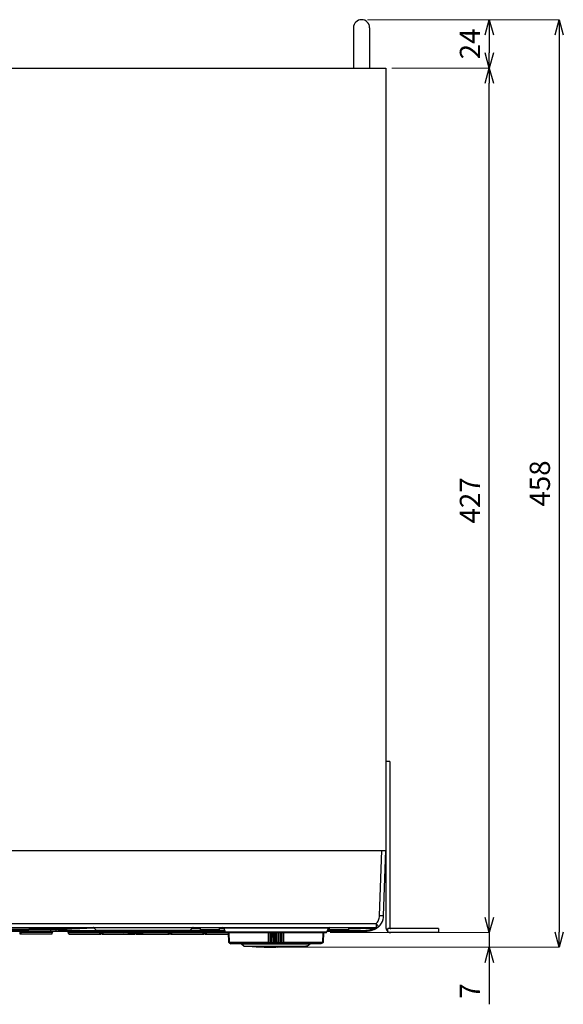
# Model space of a CAD drawing. Units: millimetres. Extents: x 0 to 2623, y -1528 to 269.
# Drawn here: x 1898 to 2166, y -728 to -243 of the extents above; entities that cross this region are included whole.
import ezdxf

# ---------------------------------------------------------------- set-up
doc = ezdxf.new("R2010")
doc.units = ezdxf.units.MM
doc.layers.add('001', color=7, linetype='Continuous')
doc.styles.get("Standard").update_dxf_attribs({"font": 'txt.shx', "bigfont": 'extfont2.shx'})
doc.dimstyles.new('0.5', dxfattribs={"dimtxt": 10, "dimasz": 7.5, "dimexe": 0, "dimexo": 3, "dimgap": 3.25, "dimtad": 1, "dimdsep": 46, "dimtxsty": 'Standard', "dimblk": 'OPEN30', "dimcen": 10, "dimadec": 0, "dimazin": 0, "dimtfac": 1, "dimtmove": 0, "dimatfit": 3, "dimldrblk": 'OPEN30', "dimfxl": 0, "dimlwe": 0, "dimarcsym": 0})

# ---------------------------------------------------------------- blocks, each defined once
blk = doc.blocks.new('_Open30')
at = {"layer": '001', "color": 0, "linetype": 'Continuous', "lineweight": -2}
for p, q in [((-1, 0.268), (0, 0)), ((0, 0), (-1, -0.268)), ((0, 0), (-1, 0))]:
    blk.add_line(p, q, dxfattribs=at)
blk = doc.blocks.new('*D12')
at = {"color": 0, "linetype": 'Continuous', "lineweight": -2}
for p, q in [((2129.59, -685.55), (2129.59, -678.05)), ((2129.59, -693.05), (2129.59, -700.25)), ((2129.59, -707.75), (2129.59, -728.41))]:
    blk.add_line(p, q, dxfattribs=at)
at = {"color": 0, "linetype": 'Continuous', "lineweight": 0}
for p, q in [((2051.02, -693.05), (2129.59, -693.05)), ((2027.37, -700.25), (2129.59, -700.25))]:
    blk.add_line(p, q, dxfattribs=at)
at = {"layer": 'Defpoints', "color": 0, "linetype": 'Continuous'}
for p in [(2048.02, -693.05), (2024.37, -700.25), (2129.59, -700.25)]:
    blk.add_point(p, dxfattribs=at)
at = {"color": 0, "linetype": 'Continuous', "lineweight": -2, "xscale": 7.5, "yscale": 7.5, "zscale": 7.5}
for p, rotation in [((2129.59, -693.05), 270), ((2129.59, -700.25), 90)]:
    blk.add_blockref('_Open30', p, dxfattribs=dict(at, rotation=rotation))
at = {"color": 0, "linetype": 'Continuous', "insert": (2121.34, -721.83), "char_height": 10, "attachment_point": 5, "rotation": 90}
blk.add_mtext('7', dxfattribs=at)
blk = doc.blocks.new('*D22')
at = {"color": 0, "linetype": 'Continuous', "lineweight": 0}
for p, q in [((2081.57, -266.45), (2129.59, -266.45)), ((2107.57, -693.05), (2129.59, -693.05))]:
    blk.add_line(p, q, dxfattribs=at)
at = {"color": 0, "linetype": 'Continuous', "lineweight": -2}
blk.add_line((2129.59, -685.55), (2129.59, -273.95), dxfattribs=at)
at = {"layer": 'Defpoints', "color": 0, "linetype": 'Continuous'}
for p in [(2078.57, -266.45), (2129.59, -266.45), (2104.57, -693.05)]:
    blk.add_point(p, dxfattribs=at)
at = {"color": 0, "linetype": 'Continuous', "lineweight": -2, "xscale": 7.5, "yscale": 7.5, "zscale": 7.5}
for p, rotation in [((2129.59, -266.45), 90), ((2129.59, -693.05), 270)]:
    blk.add_blockref('_Open30', p, dxfattribs=dict(at, rotation=rotation))
at = {"color": 0, "linetype": 'Continuous', "insert": (2121.34, -479.75), "char_height": 10, "attachment_point": 5, "rotation": 90}
blk.add_mtext('427', dxfattribs=at)
blk = doc.blocks.new('*D13')
at = {"color": 0, "linetype": 'Continuous', "lineweight": 0}
for p, q in [((2069.57, -242.55), (2129.59, -242.55)), ((2081.57, -266.45), (2129.59, -266.45))]:
    blk.add_line(p, q, dxfattribs=at)
at = {"color": 0, "linetype": 'Continuous', "lineweight": -2}
blk.add_line((2129.59, -250.05), (2129.59, -258.95), dxfattribs=at)
at = {"layer": 'Defpoints', "color": 0, "linetype": 'Continuous'}
for p in [(2066.57, -242.55), (2078.57, -266.45), (2129.59, -266.45)]:
    blk.add_point(p, dxfattribs=at)
at = {"color": 0, "linetype": 'Continuous', "lineweight": -2, "xscale": 7.5, "yscale": 7.5, "zscale": 7.5}
for p, rotation in [((2129.59, -242.55), 90), ((2129.59, -266.45), 270)]:
    blk.add_blockref('_Open30', p, dxfattribs=dict(at, rotation=rotation))
at = {"color": 0, "linetype": 'Continuous', "insert": (2121.34, -254.5), "char_height": 10, "attachment_point": 5, "rotation": 90}
blk.add_mtext('24', dxfattribs=at)
blk = doc.blocks.new('*D23')
at = {"color": 0, "linetype": 'Continuous', "lineweight": 0}
for p, q in [((2069.64, -242.55), (2164.07, -242.55)), ((2027.37, -700.25), (2164.07, -700.25))]:
    blk.add_line(p, q, dxfattribs=at)
at = {"color": 0, "linetype": 'Continuous', "lineweight": -2}
blk.add_line((2164.07, -250.05), (2164.07, -692.75), dxfattribs=at)
at = {"layer": 'Defpoints', "color": 0, "linetype": 'Continuous'}
for p in [(2066.64, -242.55), (2024.37, -700.25), (2164.07, -700.25)]:
    blk.add_point(p, dxfattribs=at)
at = {"color": 0, "linetype": 'Continuous', "lineweight": -2, "xscale": 7.5, "yscale": 7.5, "zscale": 7.5}
for p, rotation in [((2164.07, -242.55), 90), ((2164.07, -700.25), 270)]:
    blk.add_blockref('_Open30', p, dxfattribs=dict(at, rotation=rotation))
at = {"color": 0, "linetype": 'Continuous', "insert": (2155.82, -471.4), "char_height": 10, "attachment_point": 5, "rotation": 90}
blk.add_mtext('458', dxfattribs=at)

msp = doc.modelspace()

# ---------------------------------------------------------------- linework, layer by layer
for p, q in [((2062.573, -246.546), (2062.573, -266.446)), ((2070.573, -246.546), (2070.573, -266.446)), ((1648.572, -266.446), (2078.572, -266.446)), ((2078.572, -266.446), (2078.572, -652.546)), ((2078.572, -608.546), (2078.572, -690.646)), ((2080.572, -608.546), (2078.572, -608.546)), ((2080.572, -608.546), (2080.572, -690.646)), ((1648.572, -652.546), (2078.572, -652.546)), ((2075.456, -684.546), (2076.574, -652.546)), ((2077.455, -684.546), (2078.572, -652.546)), ((1653.373, -688.616), (2073.773, -688.616)), ((2073.773, -688.616), (2073.773, -690.546)), ((1653.372, -690.546), (2073.773, -690.546)), ((1939.262, -692.546), (1823.833, -692.546)), ((1902.572, -691.546), (1893.172, -691.546)), ((1902.072, -692.046), (1893.672, -692.046)), ((1898.222, -693.746), (1898.222, -692.546)), ((1914.172, -693.046), (1898.222, -693.046)), ((1898.322, -693.181), (1898.222, -693.181)), ((1898.322, -693.187), (1898.222, -693.187)), ((1898.322, -693.512), (1898.222, -693.512)), ((1898.222, -693.611), (1898.322, -693.611)), ((1913.872, -693.746), (1898.222, -693.746)), ((1898.322, -693.611), (1898.322, -693.214)), ((1898.722, -693.577), (1898.722, -693.215)), ((1902.572, -691.546), (1902.072, -692.046)), ((1913.337, -691.693), (1902.425, -691.693)), ((1902.572, -690.546), (1902.572, -691.546)), ((1913.256, -691.399), (1902.572, -691.399)), ((1913.256, -690.546), (1913.256, -691.399)), ((1913.337, -691.693), (1913.256, -691.399)), ((1913.337, -692.546), (1913.337, -691.693)), ((1913.872, -693.746), (1914.387, -692.546)), ((1915.91, -691.738), (1915.8, -691.348)), ((1922.272, -693.746), (1921.758, -692.546)), ((1921.972, -693.046), (1937.922, -693.046)), ((1922.272, -693.746), (1937.922, -693.746)), ((1935.193, -690.693), (1934.519, -690.693)), ((1934.519, -690.693), (1935.726, -691.9)), ((1983.226, -690.693), (1935.193, -690.693)), ((1935.582, -692.197), (1935.669, -691.843)), ((1935.726, -691.9), (1980.628, -691.9)), ((1936.08, -692.046), (1981.665, -692.046)), ((1937.422, -693.577), (1937.422, -693.215)), ((1937.822, -693.181), (1937.922, -693.181)), ((1937.822, -693.187), (1937.922, -693.187)), ((1937.822, -693.611), (1937.822, -693.214)), ((1937.822, -693.512), (1937.922, -693.512)), ((1937.922, -693.611), (1937.822, -693.611)), ((1937.922, -693.746), (1937.922, -692.546)), ((1938.115, -692.248), (1938.17, -692.046)), ((1938.422, -693.746), (1938.422, -692.546)), ((1938.422, -693.046), (1948.23, -693.046)), ((1938.422, -693.181), (1938.522, -693.181)), ((1938.422, -693.187), (1938.522, -693.187)), ((1938.422, -693.512), (1938.522, -693.512)), ((1938.522, -693.611), (1938.422, -693.611)), ((1938.422, -693.746), (1954.922, -693.746)), ((1938.522, -693.214), (1938.522, -693.611)), ((1938.579, -692.046), (1939.37, -692.625)), ((1938.922, -693.215), (1938.922, -693.577)), ((1939.37, -692.625), (1944.906, -692.625)), ((1939.37, -692.625), (1949.273, -693.096)), ((1945.26, -692.625), (1972.485, -692.625)), ((1945.637, -692.735), (1945.637, -692.658)), ((1951.91, -693.096), (1949.273, -693.096)), ((1949.976, -692.941), (1949.976, -693.027)), ((1951.107, -693.008), (1951.107, -693.058)), ((1951.461, -693.058), (1951.461, -693.027)), ((1951.706, -693.096), (1951.772, -693.164)), ((1965.973, -693.164), (1951.772, -693.164)), ((1951.772, -693.164), (1958.872, -693.246)), ((1965.481, -693.096), (1952.264, -693.096)), ((1954.422, -693.577), (1954.422, -693.215)), ((1954.822, -693.611), (1954.822, -693.214)), ((1954.822, -693.512), (1954.922, -693.512)), ((1954.922, -693.611), (1954.822, -693.611)), ((1954.922, -693.746), (1954.922, -693.2)), ((1955.422, -693.746), (1955.422, -693.219)), ((1955.422, -693.512), (1955.522, -693.512)), ((1955.522, -693.611), (1955.422, -693.611)), ((1955.422, -693.746), (1971.922, -693.746)), ((1955.522, -693.214), (1955.522, -693.611)), ((1955.922, -693.215), (1955.922, -693.577)), ((1965.973, -693.164), (1958.872, -693.246)), ((1966.039, -693.096), (1965.973, -693.164)), ((1968.472, -693.096), (1966.05, -693.096)), ((1966.284, -693.027), (1966.284, -693.058)), ((1966.638, -693.058), (1966.638, -693.008)), ((1967.769, -693.027), (1967.769, -692.941)), ((1978.375, -692.625), (1968.472, -693.096)), ((1969.515, -693.046), (1971.922, -693.046)), ((1971.422, -693.577), (1971.422, -693.215)), ((1971.822, -693.181), (1971.922, -693.181)), ((1971.822, -693.187), (1971.922, -693.187)), ((1971.822, -693.611), (1971.822, -693.214)), ((1971.822, -693.512), (1971.922, -693.512)), ((1971.922, -693.611), (1971.822, -693.611)), ((1971.922, -693.746), (1971.922, -692.932)), ((1972.108, -692.658), (1972.108, -692.735)), ((1972.422, -693.746), (1972.422, -692.908)), ((1972.422, -693.046), (1988.922, -693.046)), ((1972.422, -693.181), (1972.522, -693.181)), ((1972.422, -693.187), (1972.522, -693.187)), ((1972.422, -693.512), (1972.522, -693.512)), ((1972.522, -693.611), (1972.422, -693.611)), ((1972.422, -693.746), (1988.922, -693.746)), ((1972.522, -693.214), (1972.522, -693.611)), ((1972.838, -692.625), (1978.375, -692.625)), ((1972.922, -693.215), (1972.922, -693.577)), ((1979.166, -692.046), (1978.375, -692.625)), ((1999.261, -692.546), (1978.482, -692.546)), ((1980.628, -691.9), (1982.002, -691.9)), ((1987.302, -692.026), (1981.804, -692.026)), ((1982.002, -691.9), (1982.019, -691.9)), ((1983.226, -690.693), (1982.019, -691.9)), ((1986.922, -691.066), (1982.852, -691.066)), ((1986.922, -690.546), (1986.922, -691.646)), ((1996.322, -691.646), (1986.922, -691.646)), ((1986.922, -691.646), (1987.422, -692.146)), ((1995.822, -692.146), (1987.422, -692.146)), ((1988.422, -693.577), (1988.422, -693.215)), ((1988.822, -693.181), (1988.922, -693.181)), ((1988.822, -693.187), (1988.922, -693.187)), ((1988.822, -693.611), (1988.822, -693.214)), ((1988.822, -693.512), (1988.922, -693.512)), ((1988.922, -693.611), (1988.822, -693.611)), ((1988.922, -693.746), (1988.922, -692.546)), ((1989.422, -693.746), (1989.422, -692.546)), ((1989.422, -693.046), (2049.007, -693.046)), ((1989.422, -693.181), (1989.522, -693.181)), ((1989.422, -693.187), (1989.522, -693.187)), ((1989.422, -693.512), (1989.522, -693.512)), ((1989.522, -693.611), (1989.422, -693.611)), ((1989.422, -693.746), (2001.007, -693.746)), ((1989.522, -693.214), (1989.522, -693.611)), ((1989.922, -693.215), (1989.922, -693.577)), ((1996.322, -691.646), (1995.822, -692.146)), ((1999.046, -692.026), (1995.943, -692.026)), ((1996.322, -690.546), (1996.322, -691.646)), ((1998.739, -691.066), (1996.322, -691.066)), ((2050.061, -690.894), (1998.684, -690.894)), ((1998.684, -690.894), (1999.261, -692.699)), ((1999.261, -692.699), (1999.811, -692.699)), ((1999.811, -692.699), (2049.484, -692.699)), ((2001.154, -697.947), (2000.983, -693.046)), ((2001.005, -693.046), (2001.175, -697.947)), ((2001.245, -697.947), (2001.074, -693.046)), ((2001.141, -693.046), (2001.31, -697.947)), ((2001.449, -697.947), (2001.28, -693.046)), ((2020.622, -693.046), (2020.646, -697.947)), ((2020.889, -698.127), (2020.864, -693.046)), ((2021.453, -693.046), (2021.478, -698.127)), ((2021.636, -697.947), (2021.612, -693.046)), ((2022.242, -693.046), (2022.254, -697.947)), ((2022.477, -698.127), (2022.465, -693.046)), ((2023.058, -693.046), (2023.071, -698.127)), ((2023.252, -697.947), (2023.24, -693.046)), ((2023.872, -693.046), (2023.872, -698.004)), ((2024.075, -698.127), (2024.075, -693.046)), ((2024.67, -693.046), (2024.67, -698.127)), ((2024.872, -698.004), (2024.872, -693.046)), ((2025.505, -693.046), (2025.493, -697.947)), ((2025.674, -698.127), (2025.687, -693.046)), ((2026.28, -693.046), (2026.268, -698.127)), ((2026.491, -697.947), (2026.503, -693.046)), ((2027.133, -693.046), (2027.109, -697.947)), ((2027.267, -698.127), (2027.292, -693.046)), ((2027.881, -693.046), (2027.856, -698.127)), ((2028.099, -697.947), (2028.123, -693.046)), ((2047.465, -693.046), (2047.296, -697.947)), ((2047.435, -697.947), (2047.604, -693.046)), ((2047.67, -693.046), (2047.5, -697.947)), ((2047.569, -697.947), (2047.74, -693.046)), ((2047.762, -693.046), (2047.591, -697.947)), ((2050.061, -690.894), (2049.484, -692.699)), ((2066.03, -692.546), (2049.484, -692.546)), ((2051.052, -692.026), (2049.699, -692.026)), ((2050.672, -691.066), (2050.006, -691.066)), ((2050.672, -690.546), (2050.672, -691.646)), ((2060.072, -691.646), (2050.672, -691.646)), ((2050.672, -691.646), (2051.172, -692.146)), ((2059.572, -692.146), (2051.172, -692.146)), ((2060.072, -691.646), (2059.572, -692.146)), ((2066.112, -692.026), (2059.693, -692.026)), ((2060.072, -690.546), (2060.072, -691.646)), ((2072.065, -691.066), (2060.072, -691.066)), ((2104.572, -691.046), (2079.572, -691.046)), ((2079.572, -693.046), (2079.572, -691.046)), ((2104.572, -693.046), (2079.572, -693.046)), ((2104.572, -691.046), (2104.572, -693.046)), ((2001.175, -697.947), (2001.154, -697.947)), ((2001.31, -697.947), (2001.245, -697.947)), ((2020.646, -697.947), (2001.449, -697.947)), ((2001.455, -698.127), (2002.169, -698.546)), ((2001.492, -698.127), (2001.491, -698.095)), ((2001.533, -698.127), (2001.492, -698.127)), ((2001.534, -698.126), (2001.533, -698.127)), ((2001.638, -698.127), (2001.636, -698.059)), ((2001.721, -698.127), (2001.638, -698.127)), ((2046.576, -698.546), (2002.169, -698.546)), ((2007.345, -698.651), (2007.343, -698.546)), ((2007.345, -698.651), (2041.4, -698.651)), ((2007.345, -698.651), (2008.756, -699.656)), ((2021.478, -698.127), (2020.889, -698.127)), ((2022.254, -697.947), (2021.636, -697.947)), ((2021.65, -698.004), (2021.651, -698.021)), ((2023.071, -698.127), (2022.477, -698.127)), ((2023.872, -697.947), (2023.252, -697.947)), ((2023.258, -698.004), (2023.259, -698.013)), ((2024.67, -698.127), (2024.075, -698.127)), ((2025.493, -697.947), (2024.872, -697.947)), ((2025.486, -698.013), (2025.486, -698.004)), ((2026.268, -698.127), (2025.674, -698.127)), ((2027.109, -697.947), (2026.491, -697.947)), ((2027.093, -698.021), (2027.095, -698.004)), ((2027.856, -698.127), (2027.267, -698.127)), ((2047.296, -697.947), (2028.099, -697.947)), ((2041.4, -698.651), (2039.989, -699.656)), ((2041.4, -698.651), (2041.402, -698.546)), ((2047.29, -698.127), (2046.576, -698.546)), ((2047.107, -698.127), (2047.024, -698.127)), ((2047.109, -698.059), (2047.107, -698.127)), ((2047.212, -698.127), (2047.211, -698.126)), ((2047.253, -698.127), (2047.212, -698.127)), ((2047.254, -698.095), (2047.253, -698.127)), ((2047.5, -697.947), (2047.435, -697.947)), ((2047.591, -697.947), (2047.569, -697.947)), ((2008.756, -699.656), (2039.989, -699.656)), ((2025.172, -700.245), (2024.372, -700.246)), ((2025.172, -700.245), (2039.172, -699.717)), ((2039.989, -699.656), (2039.172, -699.717))]:
    msp.add_line(p, q)
for centre, radius, start, end in [((2066.573, -246.546), 4, 0, 180), ((1934.165, -691.046), 0.5, 45, 90), ((1936.08, -691.546), 0.5, 225, 270), ((1981.665, -691.546), 0.5, 270, 307.49965), ((1983.58, -691.046), 0.5, 90, 135), ((1998.207, -691.046), 0.5, 17.74467, 90), ((1999.737, -692.546), 0.5, 197.74467, 270), ((2049.007, -692.546), 0.5, 270, 342.25533), ((2050.537, -691.046), 0.5, 90, 162.25533), ((2073.773, -688.546), 2, 270, 311.40678), ((2080.972, -690.646), 2.4, 180, 234.31467), ((2080.972, -690.646), 2.4, 234.31467, 270), ((2080.972, -690.646), 0.4, 180, 270), ((2024.372, -493.171), 207.075, 265.67506, 270)]:
    msp.add_arc(centre, radius, start, end)
for points, start_tangent, end_tangent in [([(2073.773, -688.616), (2074.469, -687.849), (2074.978, -686.936), (2075.311, -685.839), (2075.456, -684.546)], (0.7501193, 0.6613025), (0.0347626, 0.9993956)), ([(2075.096, -690.046), (2076.425, -688.437), (2077.455, -684.546)], (0.750101, 0.6613233), (0.0348995, 0.9993908)), ([(2075.456, -684.546), (2076.221, -684.568), (2076.869, -684.575), (2077.302, -684.568), (2077.455, -684.546)], (0.9993923, -0.034857), (0.0348995, 0.9993908)), ([(2073.773, -688.616), (2074.271, -689.175), (2074.696, -689.642), (2074.985, -689.947), (2075.095, -690.046)], (0.6621071, -0.7494092), (0.7500329, 0.6614005)), ([(2075.213, -689.94), (2075.731, -689.406)], (0.7345868, 0.6785147), (0.6541237, 0.7563876)), ([(2075.731, -689.406), (2076.425, -688.437), (2077.149, -686.69)], (0.6541237, 0.7563876), (0.2605443, 0.9654619)), ([(1898.322, -693.181), (1898.375, -693.181)], (1, 0), (0.9999019, -0.0140086)), ([(1898.567, -693.505), (1898.476, -693.509), (1898.322, -693.512)], (-0.9975532, -0.0699119), (-1, 0)), ([(1898.566, -693.605), (1898.475, -693.609), (1898.322, -693.611)], (-0.9975688, -0.0696882), (-1, 0)), ([(1898.375, -693.181), (1898.474, -693.183), (1898.565, -693.187)], (0.9999019, -0.0140086), (0.9976059, -0.069155)), ([(1898.474, -693.183), (1898.572, -693.218), (1898.682, -693.328), (1898.704, -693.375)], (0.9845291, -0.175221), (0.3416035, -0.9398441)), ([(1898.565, -693.187), (1898.605, -693.191), (1898.692, -693.202), (1898.72, -693.209)], (0.9976059, -0.069155), (0.6646875, -0.7471215)), ([(1898.722, -693.577), (1898.692, -693.59), (1898.606, -693.601), (1898.566, -693.605)], (0, -1), (-0.9975688, -0.0696882)), ([(1898.722, -693.477), (1898.693, -693.49), (1898.607, -693.502), (1898.567, -693.505)], (0, -1), (-0.9975532, -0.0699119)), ([(1898.72, -693.209), (1898.722, -693.215)], (0.6646874, -0.7471216), (0, -1)), ([(1915.8, -691.348), (1914.488, -691.39), (1913.256, -691.399)], (-0.9990413, -0.0437771), (-0.9999892, 0.0046538)), ([(1915.91, -691.738), (1915.126, -691.712), (1914.268, -691.696), (1913.337, -691.693)], (-0.9992293, 0.0392526), (-0.9999804, -0.0062586)), ([(1915.859, -690.546), (1915.836, -690.641), (1915.816, -690.917), (1915.8, -691.348)], (-1, 0.0001797), (-0.0276296, -0.9996182)), ([(1934.735, -690.87), (1932.199, -690.913), (1927.999, -690.995), (1923.69, -691.098), (1919.555, -691.219), (1915.8, -691.348)], (-0.9998758, -0.0157623), (-0.9993138, -0.037039)), ([(1915.822, -692.546), (1915.855, -692.45), (1915.886, -692.172), (1915.91, -691.738)], (1, -0.0000007), (0.0406697, 0.9991726)), ([(1930.258, -692.11), (1928.685, -692.08), (1924.575, -691.991), (1920.227, -691.876), (1915.91, -691.738)], (-0.9998293, 0.0184783), (-0.9993942, 0.0348035)), ([(1934.576, -692.182), (1932.381, -692.147), (1930.258, -692.11)], (-0.9998864, 0.0150752), (-0.9998293, 0.0184783)), ([(1935.582, -692.197), (1934.576, -692.182)], (-0.9998984, 0.014257), (-0.9998864, 0.0150752)), ([(1934.717, -692.546), (1935.021, -692.506), (1935.314, -692.388), (1935.582, -692.197)], (1, 0.0000128), (0.7460689, 0.6658687)), ([(1935.71, -692.204), (1935.582, -692.197)], (-0.9986564, 0.0518205), (-0.9983884, 0.0567498)), ([(1935.771, -692.207), (1935.71, -692.204)], (-0.9987712, 0.0495593), (-0.9986564, 0.0518205)), ([(1936.32, -692.229), (1936.14, -692.223), (1935.771, -692.207)], (-0.9994925, 0.0318554), (-0.9987712, 0.0495593)), ([(1937.011, -692.245), (1936.671, -692.239), (1936.32, -692.229)], (-0.9998958, 0.0144346), (-0.9994925, 0.0318554)), ([(1937.339, -692.248), (1937.176, -692.247), (1937.011, -692.245)], (-0.9999733, 0.0073048), (-0.9998958, 0.0144346)), ([(1938.115, -692.248), (1937.657, -692.25), (1937.339, -692.248)], (-0.9999648, -0.0083946), (-0.9999733, 0.0073048)), ([(1937.368, -692.546), (1937.629, -692.512), (1937.88, -692.412), (1938.039, -692.309)], (1, -0.0000001), (0.7989548, 0.601391)), ([(1937.425, -693.209), (1937.422, -693.215)], (-0.6646874, -0.7471216), (0, -1)), ([(1937.422, -693.477), (1937.452, -693.49), (1937.538, -693.502), (1937.578, -693.505)], (0, -1), (0.9975532, -0.0699119)), ([(1937.422, -693.577), (1937.452, -693.59), (1937.539, -693.601), (1937.578, -693.605)], (0, -1), (0.9975688, -0.0696882)), ([(1937.58, -693.187), (1937.54, -693.191), (1937.453, -693.202), (1937.425, -693.209)], (-0.9976059, -0.069155), (-0.6646875, -0.7471215)), ([(1937.67, -693.183), (1937.572, -693.218), (1937.463, -693.328), (1937.441, -693.375)], (-0.9845291, -0.175221), (-0.3416035, -0.9398441)), ([(1937.578, -693.505), (1937.669, -693.509), (1937.822, -693.512)], (0.9975532, -0.0699119), (1, 0)), ([(1937.578, -693.605), (1937.67, -693.609), (1937.822, -693.611)], (0.9975688, -0.0696882), (1, 0)), ([(1937.769, -693.181), (1937.671, -693.183), (1937.58, -693.187)], (-0.9999019, -0.0140086), (-0.9976059, -0.069155)), ([(1937.822, -693.181), (1937.769, -693.181)], (-1, 0), (-0.9999019, -0.0140086)), ([(1938.039, -692.309), (1938.115, -692.248)], (0.7989549, 0.601391), (0.7552007, 0.6554937)), ([(1938.174, -692.248), (1938.115, -692.248)], (-0.9999951, -0.0031432), (-0.9999952, -0.0030979)), ([(1938.851, -692.245), (1938.174, -692.248)], (-0.9999934, -0.0036365), (-0.9999951, -0.0031432)), ([(1938.576, -693.181), (1938.522, -693.181)], (-0.9999012, 0.0140572), (-1, 0)), ([(1938.522, -693.512), (1938.573, -693.511)], (1, 0), (0.9999089, 0.0134974)), ([(1938.522, -693.611), (1938.575, -693.611)], (1, 0), (0.9999019, 0.0140086)), ([(1938.573, -693.511), (1938.672, -693.509), (1938.804, -693.502), (1938.892, -693.491), (1938.92, -693.483)], (0.9999089, 0.0134974), (0.6315658, 0.7753223)), ([(1938.575, -693.611), (1938.674, -693.609), (1938.805, -693.601), (1938.892, -693.59), (1938.922, -693.577)], (0.9999019, 0.0140086), (0, 1)), ([(1938.766, -693.187), (1938.675, -693.184), (1938.576, -693.181)], (-0.9975688, 0.0696883), (-0.9999012, 0.0140571)), ([(1938.677, -693.184), (1938.772, -693.218), (1938.882, -693.328), (1938.904, -693.375)], (0.9831722, -0.1826812), (0.3415947, -0.9398474)), ([(1938.922, -693.215), (1938.892, -693.202), (1938.806, -693.191), (1938.766, -693.187)], (0, 1), (-0.9975688, 0.0696882)), ([(1944.906, -692.625), (1944.625, -692.334), (1944.347, -692.046)], (-0.6949004, 0.719106), (-0.6948997, 0.7191067)), ([(1945.26, -692.625), (1944.979, -692.334), (1944.701, -692.046)], (-0.6949004, 0.719106), (-0.6948997, 0.7191067)), ([(1944.906, -692.625), (1945.155, -692.647)], (0.9959579, -0.0898217), (0.9961038, -0.0881887)), ([(1945.155, -692.647), (1945.277, -692.658), (1945.399, -692.668)], (0.9961038, -0.0881887), (0.9962407, -0.0866289)), ([(1945.26, -692.625), (1945.631, -692.658), (1945.99, -692.689)], (0.9959579, -0.0898217), (0.9963738, -0.0850833)), ([(1945.399, -692.668), (1945.637, -692.689)], (0.9962407, -0.0866289), (0.9963738, -0.0850833)), ([(1945.591, -692.73), (1945.511, -692.723), (1945.43, -692.712), (1945.402, -692.702), (1945.402, -692.702)], (-0.9954269, 0.0955268), (0.2374043, 0.9714109)), ([(1945.402, -692.702), (1945.429, -692.695), (1945.51, -692.69), (1945.637, -692.689)], (0.2374043, 0.9714109), (0.9999993, -0.0011559)), ([(1945.637, -692.735), (1945.591, -692.73)], (-0.9966806, 0.0814106), (-0.9954269, 0.0955268)), ([(1945.637, -692.735), (1945.984, -692.763)], (0.9966806, -0.0814106), (0.9968625, -0.0791522)), ([(1945.984, -692.763), (1946.049, -692.768)], (0.9968625, -0.0791521), (0.9968956, -0.0787352)), ([(1945.99, -692.689), (1946.156, -692.69), (1946.352, -692.695), (1946.559, -692.702), (1946.765, -692.712), (1946.959, -692.723), (1947.122, -692.735)], (0.9999993, 0.0011559), (0.9966806, -0.0814106)), ([(1946.049, -692.768), (1946.255, -692.784), (1946.874, -692.831), (1947.08, -692.846)], (0.9968956, -0.0787352), (0.9974025, -0.0720289)), ([(1946.402, -692.697), (1947.083, -692.747)], (0.9970724, -0.0764635), (0.9974019, -0.0720377)), ([(1947.08, -692.846), (1947.113, -692.848)], (0.9974025, -0.0720289), (0.9974181, -0.0718137)), ([(1947.083, -692.747), (1947.12, -692.75)], (0.9974019, -0.0720376), (0.9974197, -0.0717911)), ([(1947.113, -692.848), (1947.494, -692.875), (1948.113, -692.917), (1948.733, -692.956), (1949.353, -692.993), (1949.976, -693.027)], (0.9974181, -0.0718138), (0.9985846, -0.0531859)), ([(1947.12, -692.75), (1948.529, -692.845), (1948.716, -692.857)], (0.9974197, -0.0717911), (0.9981127, -0.0614085)), ([(1951.461, -693.027), (1950.838, -692.993), (1950.218, -692.956), (1949.598, -692.917), (1948.979, -692.875), (1948.359, -692.831), (1947.74, -692.784), (1947.122, -692.735)], (-0.9985846, 0.0531859), (-0.9966806, 0.0814106)), ([(1951.107, -693.058), (1950.941, -693.057), (1950.746, -693.054), (1950.541, -693.049), (1950.338, -693.043), (1950.144, -693.035), (1949.976, -693.027)], (-0.9999993, 0.0011545), (-0.9985846, 0.0531859)), ([(1951.107, -693.058), (1951.389, -693.072)], (0.9987741, -0.0495006), (0.9988635, -0.0476629)), ([(1951.389, -693.072), (1951.479, -693.076)], (0.9988635, -0.047663), (0.9988915, -0.0470723)), ([(1951.461, -693.027), (1951.589, -693.035), (1951.669, -693.043), (1951.695, -693.049)], (0.9985846, -0.0531859), (-0.0426552, -0.9990899)), ([(1951.695, -693.049), (1951.668, -693.054), (1951.588, -693.057), (1951.461, -693.058)], (-0.0426553, -0.9990899), (-0.9999993, -0.0011545)), ([(1951.479, -693.076), (1951.568, -693.08)], (0.9988915, -0.0470723), (0.9989185, -0.0464965)), ([(1951.556, -693.063), (1951.742, -693.072), (1952.009, -693.084), (1952.264, -693.096)], (0.9988047, -0.0488787), (0.9990197, -0.0442681)), ([(1951.568, -693.08), (1951.656, -693.084), (1951.91, -693.096)], (0.9989185, -0.0464965), (0.9990197, -0.0442681)), ([(1951.91, -693.096), (1951.927, -693.08)], (0.7437967, 0.6684059), (0.7437964, 0.6684062)), ([(1954.422, -693.477), (1954.452, -693.49), (1954.538, -693.502), (1954.578, -693.505)], (0, -1), (0.9975532, -0.0699119)), ([(1954.422, -693.577), (1954.452, -693.59), (1954.539, -693.601), (1954.578, -693.605)], (0, -1), (0.9975688, -0.0696882)), ([(1954.619, -693.197), (1954.572, -693.218), (1954.463, -693.328), (1954.441, -693.375)], (-0.9396016, -0.34227), (-0.3416035, -0.9398441)), ([(1954.578, -693.505), (1954.669, -693.509), (1954.822, -693.512)], (0.9975532, -0.0699119), (1, 0)), ([(1954.578, -693.605), (1954.67, -693.609), (1954.822, -693.611)], (0.9975688, -0.0696882), (1, 0)), ([(1955.522, -693.512), (1955.573, -693.511)], (1, 0), (0.9999089, 0.0134974)), ([(1955.522, -693.611), (1955.575, -693.611)], (1, 0), (0.9999019, 0.0140086)), ([(1955.573, -693.511), (1955.672, -693.509), (1955.804, -693.502), (1955.892, -693.491), (1955.92, -693.483)], (0.9999089, 0.0134974), (0.6315658, 0.7753223)), ([(1955.575, -693.611), (1955.674, -693.609), (1955.805, -693.601), (1955.892, -693.59), (1955.922, -693.577)], (0.9999019, 0.0140086), (0, 1)), ([(1955.755, -693.209), (1955.772, -693.218), (1955.882, -693.328), (1955.904, -693.375)], (0.8994874, -0.4369468), (0.3415947, -0.9398474)), ([(1966.189, -693.063), (1966.002, -693.072), (1965.735, -693.084), (1965.481, -693.096)], (-0.9988047, -0.0488788), (-0.9990197, -0.0442681)), ([(1965.835, -693.096), (1965.818, -693.08)], (-0.7437967, 0.6684059), (-0.7437964, 0.6684062)), ([(1966.176, -693.08), (1966.089, -693.084), (1965.835, -693.096)], (-0.9989185, -0.0464961), (-0.9990197, -0.0442681)), ([(1966.05, -693.049), (1966.076, -693.043), (1966.156, -693.035), (1966.284, -693.027)], (-0.0426552, 0.9990899), (0.9985846, 0.0531859)), ([(1966.237, -693.058), (1966.157, -693.057), (1966.076, -693.054), (1966.05, -693.049)], (-0.9999255, 0.0122049), (-0.0426552, 0.9990899)), ([(1966.265, -693.076), (1966.176, -693.08)], (-0.9988915, -0.0470719), (-0.9989185, -0.0464961)), ([(1966.284, -693.058), (1966.237, -693.058)], (-0.9999993, 0.0011546), (-0.9999255, 0.0122049)), ([(1966.356, -693.072), (1966.265, -693.076)], (-0.9988635, -0.0476626), (-0.9988915, -0.0470719)), ([(1970.623, -692.735), (1970.005, -692.784), (1969.386, -692.831), (1968.766, -692.875), (1968.147, -692.917), (1967.527, -692.956), (1966.907, -692.993), (1966.284, -693.027)], (-0.9966806, -0.0814106), (-0.9985846, -0.0531859)), ([(1966.638, -693.058), (1966.356, -693.072)], (-0.9987741, -0.0495006), (-0.9988635, -0.0476626)), ([(1967.769, -693.027), (1967.601, -693.035), (1967.407, -693.043), (1967.204, -693.049), (1966.999, -693.054), (1966.804, -693.057), (1966.638, -693.058)], (-0.9985846, -0.0531859), (-0.9999993, -0.0011545)), ([(1967.769, -693.027), (1968.392, -692.993), (1969.012, -692.956), (1969.632, -692.917), (1970.251, -692.875), (1970.631, -692.848)], (0.9985846, 0.0531859), (0.9974181, 0.0718138)), ([(1969.029, -692.857), (1969.216, -692.845), (1970.624, -692.75)], (0.9981127, 0.0614085), (0.9974197, 0.0717911)), ([(1970.623, -692.735), (1970.786, -692.723), (1970.98, -692.712), (1971.186, -692.702), (1971.393, -692.695), (1971.589, -692.69), (1971.755, -692.689)], (0.9966806, 0.0814106), (0.9999993, -0.0011559)), ([(1970.624, -692.75), (1970.662, -692.747)], (0.9974197, 0.0717911), (0.9974019, 0.0720376)), ([(1970.631, -692.848), (1970.664, -692.846)], (0.9974181, 0.0718138), (0.9974026, 0.0720288)), ([(1970.662, -692.747), (1971.343, -692.697)], (0.9974019, 0.0720377), (0.9970724, 0.0764635)), ([(1970.664, -692.846), (1970.871, -692.831), (1971.49, -692.784), (1971.696, -692.768)], (0.9974025, 0.0720289), (0.9968956, 0.0787352)), ([(1971.425, -693.209), (1971.422, -693.215)], (-0.6646874, -0.7471216), (0, -1)), ([(1971.422, -693.477), (1971.452, -693.49), (1971.538, -693.502), (1971.578, -693.505)], (0, -1), (0.9975532, -0.0699119)), ([(1971.422, -693.577), (1971.452, -693.59), (1971.539, -693.601), (1971.578, -693.605)], (0, -1), (0.9975688, -0.0696882)), ([(1971.58, -693.187), (1971.54, -693.191), (1971.453, -693.202), (1971.425, -693.209)], (-0.9976059, -0.069155), (-0.6646875, -0.7471215)), ([(1971.67, -693.183), (1971.572, -693.218), (1971.463, -693.328), (1971.441, -693.375)], (-0.9845291, -0.175221), (-0.3416035, -0.9398441)), ([(1971.578, -693.505), (1971.669, -693.509), (1971.822, -693.512)], (0.9975532, -0.0699119), (1, 0)), ([(1971.578, -693.605), (1971.67, -693.609), (1971.822, -693.611)], (0.9975688, -0.0696882), (1, 0)), ([(1971.769, -693.181), (1971.671, -693.183), (1971.58, -693.187)], (-0.9999019, -0.0140086), (-0.9976059, -0.069155)), ([(1971.696, -692.768), (1971.761, -692.763)], (0.9968956, 0.0787352), (0.9968625, 0.0791522)), ([(1972.485, -692.625), (1972.114, -692.658), (1971.755, -692.689)], (-0.9959579, -0.0898217), (-0.9963738, -0.0850833)), ([(1971.761, -692.763), (1972.108, -692.735)], (0.9968625, 0.0791522), (0.9966806, 0.0814106)), ([(1971.822, -693.181), (1971.769, -693.181)], (-1, 0), (-0.9999019, -0.0140086)), ([(1972.346, -692.668), (1972.108, -692.689)], (-0.9962406, -0.0866289), (-0.9963738, -0.0850833)), ([(1972.108, -692.689), (1972.235, -692.69), (1972.316, -692.695), (1972.343, -692.702)], (0.9999993, 0.0011559), (0.2374043, -0.9714109)), ([(1972.343, -692.702), (1972.343, -692.702), (1972.315, -692.712), (1972.233, -692.723), (1972.108, -692.735)], (0.2374043, -0.9714109), (-0.9966806, -0.0814106)), ([(1972.59, -692.647), (1972.467, -692.658), (1972.346, -692.668)], (-0.9961038, -0.0881887), (-0.9962406, -0.0866289)), ([(1972.485, -692.625), (1972.766, -692.334), (1973.044, -692.046)], (0.6949004, 0.719106), (0.6948997, 0.7191067)), ([(1972.576, -693.181), (1972.522, -693.181)], (-0.9999012, 0.0140572), (-1, 0)), ([(1972.522, -693.512), (1972.573, -693.511)], (1, 0), (0.9999089, 0.0134974)), ([(1972.522, -693.611), (1972.575, -693.611)], (1, 0), (0.9999019, 0.0140086)), ([(1972.573, -693.511), (1972.672, -693.509), (1972.804, -693.502), (1972.892, -693.491), (1972.92, -693.483)], (0.9999089, 0.0134974), (0.6315658, 0.7753223)), ([(1972.575, -693.611), (1972.674, -693.609), (1972.805, -693.601), (1972.892, -693.59), (1972.922, -693.577)], (0.9999019, 0.0140086), (0, 1)), ([(1972.766, -693.187), (1972.675, -693.184), (1972.576, -693.181)], (-0.9975688, 0.0696883), (-0.9999012, 0.0140571)), ([(1972.838, -692.625), (1972.59, -692.647)], (-0.9959579, -0.0898217), (-0.9961038, -0.0881887)), ([(1972.677, -693.184), (1972.772, -693.218), (1972.882, -693.328), (1972.904, -693.375)], (0.9831722, -0.1826812), (0.3415947, -0.9398474)), ([(1972.922, -693.215), (1972.892, -693.202), (1972.806, -693.191), (1972.766, -693.187)], (0, 1), (-0.9975688, 0.0696882)), ([(1972.838, -692.625), (1973.12, -692.334), (1973.398, -692.046)], (0.6949004, 0.719106), (0.6948997, 0.7191067)), ([(1988.425, -693.209), (1988.422, -693.215)], (-0.6646874, -0.7471216), (0, -1)), ([(1988.422, -693.477), (1988.452, -693.49), (1988.538, -693.502), (1988.578, -693.505)], (0, -1), (0.9975532, -0.0699119)), ([(1988.422, -693.577), (1988.452, -693.59), (1988.539, -693.601), (1988.578, -693.605)], (0, -1), (0.9975688, -0.0696882)), ([(1988.58, -693.187), (1988.54, -693.191), (1988.453, -693.202), (1988.425, -693.209)], (-0.9976059, -0.069155), (-0.6646875, -0.7471215)), ([(1988.67, -693.183), (1988.572, -693.218), (1988.463, -693.328), (1988.441, -693.375)], (-0.9845291, -0.175221), (-0.3416035, -0.9398441)), ([(1988.578, -693.505), (1988.669, -693.509), (1988.822, -693.512)], (0.9975532, -0.0699119), (1, 0)), ([(1988.578, -693.605), (1988.67, -693.609), (1988.822, -693.611)], (0.9975688, -0.0696882), (1, 0)), ([(1988.769, -693.181), (1988.671, -693.183), (1988.58, -693.187)], (-0.9999019, -0.0140086), (-0.9976059, -0.069155)), ([(1988.822, -693.181), (1988.769, -693.181)], (-1, 0), (-0.9999019, -0.0140086)), ([(1989.576, -693.181), (1989.522, -693.181)], (-0.9999012, 0.0140572), (-1, 0)), ([(1989.522, -693.512), (1989.573, -693.511)], (1, 0), (0.9999089, 0.0134974)), ([(1989.522, -693.611), (1989.575, -693.611)], (1, 0), (0.9999019, 0.0140086)), ([(1989.573, -693.511), (1989.672, -693.509), (1989.804, -693.502), (1989.892, -693.491), (1989.92, -693.483)], (0.9999089, 0.0134974), (0.6315658, 0.7753223)), ([(1989.575, -693.611), (1989.674, -693.609), (1989.805, -693.601), (1989.892, -693.59), (1989.922, -693.577)], (0.9999019, 0.0140086), (0, 1)), ([(1989.766, -693.187), (1989.675, -693.184), (1989.576, -693.181)], (-0.9975688, 0.0696883), (-0.9999012, 0.0140571)), ([(1989.677, -693.184), (1989.772, -693.218), (1989.882, -693.328), (1989.904, -693.375)], (0.9831722, -0.1826812), (0.3415947, -0.9398474)), ([(1989.922, -693.215), (1989.892, -693.202), (1989.806, -693.191), (1989.766, -693.187)], (0, 1), (-0.9975688, 0.0696882)), ([(2001.406, -697.948), (2001.319, -695.425), (2001.236, -693.046)], (-0.0345632, 0.9994025), (-0.0345631, 0.9994025)), ([(2020.66, -698.004), (2020.647, -695.425), (2020.635, -693.046)], (-0.0048604, 0.9999882), (-0.0048604, 0.9999882)), ([(2022.261, -698.004), (2022.255, -695.425), (2022.249, -693.046)], (-0.0024361, 0.999997), (-0.0024361, 0.999997)), ([(2026.496, -693.046), (2026.49, -695.425), (2026.484, -698.004)], (-0.0024361, -0.999997), (-0.0024361, -0.999997)), ([(2028.109, -693.046), (2028.098, -695.425), (2028.085, -698.004)], (-0.0048604, -0.9999882), (-0.0048604, -0.9999882)), ([(2047.509, -693.046), (2047.426, -695.425), (2047.339, -697.948)], (-0.0345631, -0.9994025), (-0.0345632, -0.9994025)), ([(2066.028, -692.546), (2066.029, -692.485), (2066.118, -692.31), (2066.112, -692.026)], (-0.9999983, 0.0018309), (-0.0193568, 0.9998126)), ([(2066.028, -692.546), (2066.117, -692.546)], (1, -0.0000461), (0.999996, 0.0028252)), ([(2066.03, -692.546), (2066.825, -692.536)], (1, 0), (0.999637, 0.0269417)), ([(2066.112, -692.026), (2067.866, -691.962), (2069.459, -691.778), (2070.866, -691.477), (2072.065, -691.066)], (0.9999958, 0.0028814), (0.9212147, 0.3890547)), ([(2066.117, -692.546), (2070.438, -692.153), (2071.377, -691.931)], (0.999996, 0.0028252), (0.9647771, 0.2630689)), ([(2071.377, -691.931), (2072.842, -691.429)], (0.9647771, 0.2630689), (0.9212822, 0.3888948)), ([(2072.065, -691.066), (2072.682, -690.92), (2073.166, -690.776), (2073.509, -690.655), (2073.706, -690.575), (2073.765, -690.549)], (0.9784191, 0.2066305), (0.9161556, 0.4008228)), ([(2072.065, -691.066), (2072.352, -691.319), (2072.618, -691.443), (2072.842, -691.429)], (0.6819757, -0.7313748), (0.9215275, 0.3883132)), ([(2072.842, -691.429), (2073.976, -690.859), (2074.069, -690.802)], (0.9212822, 0.3888948), (0.8518438, 0.5237959)), ([(2073.765, -690.549), (2073.773, -690.546)], (0.9161557, 0.4008226), (0.9155936, 0.4021049)), ([(2074.069, -690.802), (2074.729, -690.348)], (0.8518438, 0.5237959), (0.7927417, 0.6095577)), ([(2074.233, -690.698), (2074.729, -690.348)], (0.838927, 0.5442439), (0.7927417, 0.6095577)), ([(2074.729, -690.348), (2075.096, -690.046)], (0.7927417, 0.6095577), (0.7501012, 0.6613231)), ([(2001.187, -697.966), (2001.17, -697.956)], (-0.8623244, 0.5063563), (-0.8623243, 0.5063564)), ([(2001.175, -697.947), (2001.225, -697.975), (2001.257, -697.995)], (0.8617842, -0.5072751), (0.8617845, -0.5072745)), ([(2001.252, -698.004), (2001.203, -697.975), (2001.187, -697.966)], (-0.8623246, 0.5063558), (-0.8623244, 0.5063563)), ([(2001.344, -698.004), (2001.294, -697.975), (2001.245, -697.947)], (-0.8617846, 0.5072744), (-0.8617842, 0.5072751)), ([(2001.252, -698.004), (2001.282, -698.022)], (0.8623246, -0.5063558), (0.8589259, -0.5120998)), ([(2001.257, -697.995), (2001.274, -698.004)], (0.8617845, -0.5072745), (0.8617846, -0.5072744)), ([(2001.274, -698.004), (2001.272, -697.963)], (-0.0348175, 0.9993937), (-0.0348175, 0.9993937)), ([(2001.304, -698.022), (2001.274, -698.004)], (-0.8650165, 0.5017434), (-0.8617846, 0.5072744)), ([(2001.282, -698.022), (2001.336, -698.054), (2001.36, -698.068)], (0.8589259, -0.5120998), (0.8685076, -0.4956759)), ([(2001.38, -698.067), (2001.358, -698.054), (2001.304, -698.022)], (-0.8615172, 0.5077284), (-0.8650165, 0.5017433)), ([(2001.31, -697.947), (2001.359, -697.975), (2001.408, -698.004)], (0.8601489, -0.5100429), (0.8601494, -0.5100422)), ([(2001.344, -698.004), (2001.373, -698.022)], (0.8617846, -0.5072744), (0.8595193, -0.5111033)), ([(2001.36, -698.068), (2001.402, -698.093), (2001.444, -698.118), (2001.455, -698.124)], (0.8685076, -0.4956759), (0.8729082, -0.4878845)), ([(2001.373, -698.022), (2001.401, -698.038)], (0.8595193, -0.5111032), (0.8555115, -0.5177839)), ([(2001.406, -698.082), (2001.38, -698.067)], (-0.8731697, 0.4874164), (-0.8615172, 0.5077284)), ([(2001.401, -698.038), (2001.426, -698.054), (2001.45, -698.069)], (0.8555115, -0.5177839), (0.8474738, -0.5308372)), ([(2001.408, -698.004), (2001.406, -697.948)], (-0.0345632, 0.9994025), (-0.0345632, 0.9994025)), ([(2001.482, -698.124), (2001.474, -698.118), (2001.428, -698.093), (2001.406, -698.082)], (-0.8820148, 0.4712217), (-0.8731697, 0.4874164)), ([(2001.437, -698.022), (2001.408, -698.004)], (-0.8647709, 0.5021667), (-0.8601494, 0.5100422)), ([(2001.493, -698.054), (2001.437, -698.022)], (-0.8683664, 0.4959232), (-0.8647708, 0.5021667)), ([(2001.547, -698.004), (2001.498, -697.975), (2001.449, -697.947)], (-0.8601494, 0.5100422), (-0.8601489, 0.5100429)), ([(2001.45, -698.069), (2001.49, -698.094), (2001.526, -698.119), (2001.534, -698.126)], (0.8474738, -0.5308372), (0.3684544, -0.9296458)), ([(2001.455, -698.124), (2001.457, -698.127)], (0.8729082, -0.4878845), (-1, 0)), ([(2001.492, -698.127), (2001.482, -698.124)], (-1, 0), (-0.8820148, 0.4712217)), ([(2001.638, -698.127), (2001.615, -698.118), (2001.565, -698.093), (2001.493, -698.054)], (-1, 0), (-0.8683664, 0.4959232)), ([(2001.534, -698.126), (2001.534, -698.126)], (0.3684551, -0.9296456), (-0.7693565, -0.6388197)), ([(2001.547, -698.004), (2001.627, -698.054), (2001.686, -698.093), (2001.718, -698.118), (2001.722, -698.123)], (0.8601494, -0.5100422), (0.4456672, -0.8951987)), ([(2001.722, -698.125), (2001.721, -698.127)], (0.0898078, -0.9959591), (-1, 0)), ([(2001.722, -698.123), (2001.722, -698.125)], (0.4456674, -0.8951986), (0.0898087, -0.995959)), ([(2020.646, -697.947), (2020.653, -697.975), (2020.66, -698.004)], (0.2306225, -0.9730433), (0.2306229, -0.9730432)), ([(2020.889, -698.127), (2020.815, -698.118), (2020.744, -698.093), (2020.688, -698.054), (2020.66, -698.004)], (-1, 0), (-0.2306229, 0.9730432)), ([(2021.635, -698.068), (2021.607, -698.093), (2021.548, -698.118), (2021.478, -698.127)], (-0.6121758, -0.7907217), (-1, 0)), ([(2021.652, -698.021), (2021.644, -698.054), (2021.635, -698.068)], (-0.0086646, -0.9999625), (-0.6121758, -0.7907217)), ([(2021.638, -697.956), (2021.636, -697.947)], (-0.2306226, 0.9730433), (-0.2306226, 0.9730433)), ([(2021.65, -698.004), (2021.643, -697.975), (2021.638, -697.956)], (-0.2306229, 0.9730432), (-0.2306226, 0.9730433)), ([(2022.254, -697.947), (2022.257, -697.975), (2022.261, -698.004)], (0.1179657, -0.9930177), (0.1179659, -0.9930176)), ([(2022.477, -698.127), (2022.404, -698.118), (2022.335, -698.093), (2022.284, -698.054), (2022.261, -698.004)], (-1, 0), (-0.1179658, 0.9930177)), ([(2023.236, -698.068), (2023.205, -698.093), (2023.142, -698.118), (2023.071, -698.127)], (-0.6666262, -0.7453922), (-1, 0)), ([(2023.259, -698.013), (2023.247, -698.054), (2023.236, -698.068)], (-0.0101134, -0.9999489), (-0.6666262, -0.7453922)), ([(2023.253, -697.956), (2023.252, -697.947)], (-0.1179656, 0.9930177), (-0.1179656, 0.9930177)), ([(2023.258, -698.004), (2023.255, -697.975), (2023.253, -697.956)], (-0.1179659, 0.9930176), (-0.1179657, 0.9930177)), ([(2024.075, -698.127), (2024.002, -698.118), (2023.936, -698.093), (2023.89, -698.054), (2023.872, -698.004)], (-1, 0), (0.0000001, 1)), ([(2024.872, -698.004), (2024.855, -698.054), (2024.809, -698.093), (2024.743, -698.118), (2024.67, -698.127)], (0.0000001, -1), (-1, 0)), ([(2025.493, -697.947), (2025.49, -697.975), (2025.486, -698.004)], (-0.1179657, -0.9930177), (-0.1179659, -0.9930176)), ([(2025.674, -698.127), (2025.603, -698.118), (2025.54, -698.093), (2025.498, -698.054), (2025.486, -698.013)], (-1, 0), (-0.0101134, 0.9999489)), ([(2026.484, -698.004), (2026.461, -698.054), (2026.41, -698.093), (2026.341, -698.118), (2026.268, -698.127)], (-0.1179658, -0.9930177), (-1, 0)), ([(2026.484, -698.004), (2026.487, -697.975), (2026.491, -697.947)], (0.1179659, 0.9930176), (0.1179657, 0.9930177)), ([(2027.267, -698.127), (2027.197, -698.118), (2027.137, -698.093), (2027.101, -698.054), (2027.093, -698.021)], (-1, 0), (-0.0086646, 0.9999625)), ([(2027.109, -697.947), (2027.102, -697.975), (2027.095, -698.004)], (-0.2306225, -0.9730433), (-0.2306229, -0.9730432)), ([(2028.085, -698.004), (2028.056, -698.054), (2028.001, -698.093), (2027.93, -698.118), (2027.856, -698.127)], (-0.2306229, -0.9730432), (-1, 0)), ([(2028.085, -698.004), (2028.092, -697.975), (2028.099, -697.947)], (0.2306229, 0.9730432), (0.2306225, 0.9730433)), ([(2047.024, -698.127), (2047.023, -698.125)], (-1, 0), (0.0898078, 0.9959591)), ([(2047.023, -698.125), (2047.026, -698.118), (2047.059, -698.093), (2047.096, -698.069)], (0.0898079, 0.9959591), (0.8128771, 0.5824352)), ([(2047.096, -698.069), (2047.118, -698.054), (2047.198, -698.004)], (0.8128771, 0.5824352), (0.8601494, 0.5100422)), ([(2047.111, -698.126), (2047.107, -698.127)], (-0.9824879, -0.1863266), (-1, 0)), ([(2047.227, -698.068), (2047.18, -698.093), (2047.13, -698.118), (2047.111, -698.126)], (-0.8718633, -0.4897494), (-0.9824878, -0.1863268)), ([(2047.296, -697.947), (2047.247, -697.975), (2047.198, -698.004)], (-0.8601489, -0.5100429), (-0.8601494, -0.5100422)), ([(2047.211, -698.126), (2047.219, -698.119), (2047.255, -698.094), (2047.255, -698.094)], (-0.7814707, 0.6239419), (0.8435357, 0.5370731)), ([(2047.337, -698.004), (2047.252, -698.054), (2047.227, -698.068)], (-0.8601494, -0.5100422), (-0.8718633, -0.4897494)), ([(2047.256, -698.126), (2047.253, -698.127)], (-0.9815595, -0.191157), (-1, 0)), ([(2047.255, -698.094), (2047.295, -698.069)], (0.8435357, 0.5370731), (0.847354, 0.5310285)), ([(2047.338, -698.082), (2047.317, -698.093), (2047.271, -698.118), (2047.256, -698.126)], (-0.8731697, -0.4874164), (-0.9815595, -0.1911568)), ([(2047.288, -698.127), (2047.289, -698.124)], (-1, 0), (0.8729082, 0.4878845)), ([(2047.289, -698.124), (2047.301, -698.118), (2047.343, -698.093), (2047.409, -698.054), (2047.463, -698.022)], (0.8729082, 0.4878845), (0.858926, 0.5120998)), ([(2047.295, -698.069), (2047.318, -698.054), (2047.349, -698.036)], (0.847354, 0.5310285), (0.8563475, 0.5164001)), ([(2047.339, -697.948), (2047.337, -698.004)], (-0.0345632, -0.9994025), (-0.0345632, -0.9994025)), ([(2047.337, -698.004), (2047.353, -697.995)], (0.8601494, 0.5100422), (0.8601493, 0.5100423)), ([(2047.362, -698.068), (2047.338, -698.082)], (-0.8621719, -0.5066158), (-0.8731697, -0.4874163)), ([(2047.349, -698.036), (2047.371, -698.022)], (0.8563475, 0.5164001), (0.8595096, 0.5111195)), ([(2047.353, -697.995), (2047.386, -697.975), (2047.418, -697.956)], (0.8601493, 0.5100423), (0.860149, 0.5100428)), ([(2047.441, -698.022), (2047.387, -698.054), (2047.362, -698.068)], (-0.8650165, -0.5017433), (-0.862172, -0.5066157)), ([(2047.371, -698.022), (2047.401, -698.004)], (0.8595097, 0.5111195), (0.8617846, 0.5072744)), ([(2047.5, -697.947), (2047.451, -697.975), (2047.401, -698.004)], (-0.8617842, -0.5072751), (-0.8617846, -0.5072744)), ([(2047.418, -697.956), (2047.435, -697.947)], (0.860149, 0.5100428), (0.8601489, 0.510043)), ([(2047.471, -698.004), (2047.441, -698.022)], (-0.8617846, -0.5072744), (-0.8650165, -0.5017434)), ([(2047.463, -698.022), (2047.493, -698.004)], (0.8589259, 0.5120998), (0.8623246, 0.5063558)), ([(2047.471, -698.004), (2047.52, -697.975), (2047.553, -697.956)], (0.8617846, 0.5072744), (0.8617842, 0.507275)), ([(2047.473, -697.963), (2047.471, -698.004)], (-0.0348175, -0.9993937), (-0.0348175, -0.9993937)), ([(2047.509, -697.995), (2047.493, -698.004)], (-0.8623246, -0.506356), (-0.8623247, -0.5063558)), ([(2047.591, -697.947), (2047.542, -697.975), (2047.509, -697.995)], (-0.8623242, -0.5063565), (-0.8623246, -0.5063559)), ([(2047.553, -697.956), (2047.569, -697.947)], (0.8617842, 0.507275), (0.8617842, 0.5072751))]:
    msp.add_spline(points, degree=3, dxfattribs=dict(start_tangent=start_tangent, end_tangent=end_tangent))

# ---------------------------------------------------------------- dimensions: what is measured, and where the dimension line sits
at = {"linetype": 'Continuous', "ltscale": 5}
for base, p1, p2, text, picture, middle in [((2164.073, -700.246), (2066.643, -242.547), (2024.372, -700.246), '458', '*D23', (2155.823, -471.396)), ((2129.591, -266.446), (2104.572, -693.046), (2078.572, -266.446), '427', '*D22', (2121.341, -479.746)), ((2129.591, -700.246), (2048.021, -693.046), (2024.372, -700.246), '7', '*D12', (2121.341, -721.829))]:
    dim = msp.add_linear_dim(base=base, p1=p1, p2=p2, angle=90, text=text, dimstyle='0.5', dxfattribs=at)
    dim.commit()
    dim.dimension.update_dxf_attribs({"geometry": picture, "text_midpoint": middle})
dim = msp.add_linear_dim(base=(2129.591, -266.446), p1=(2066.573, -242.546), p2=(2078.572, -266.446), angle=90, text='24', dimstyle='0.5', dxfattribs=at)
dim.commit()
dim.dimension.update_dxf_attribs({"geometry": '*D13', "text_midpoint": (2129.591, -254.496), "dimtype": 160})

doc.saveas('drawing.dxf')
